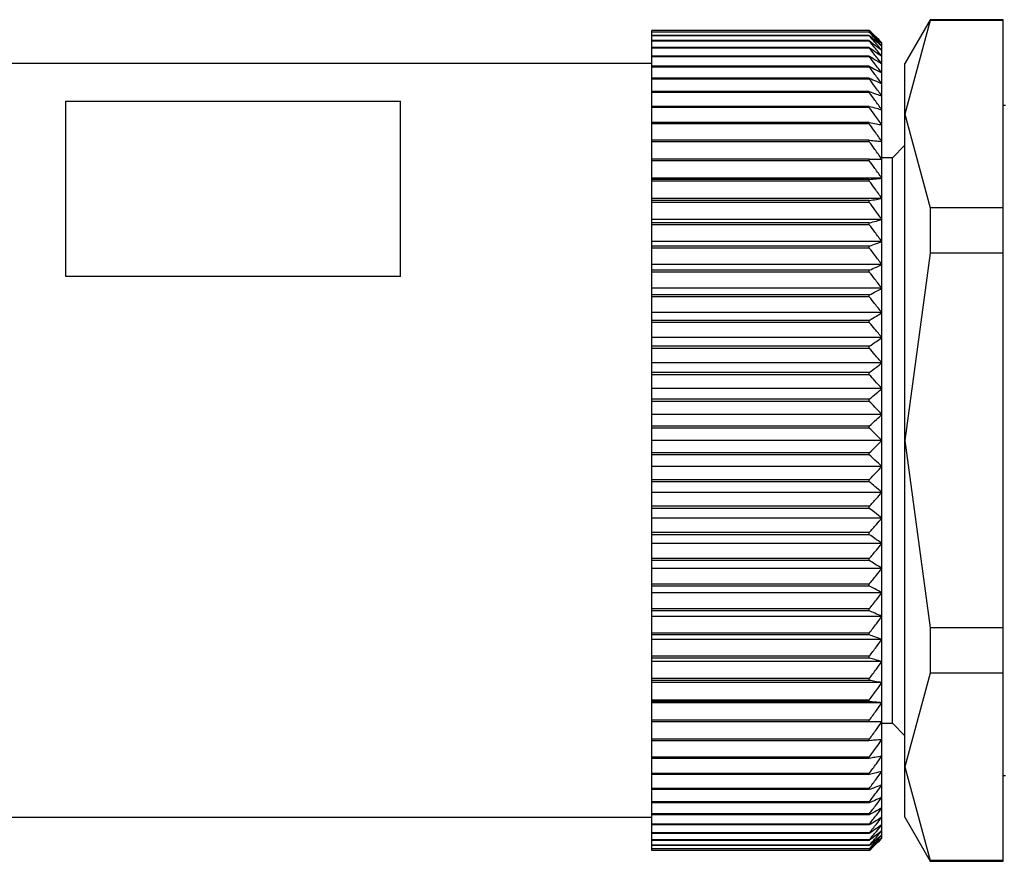
# Model space of a CAD drawing. Units: millimetres. Extents: x 444 to 4042, y 489 to 2661.
# Drawn here: x 747 to 771, y 1744 to 1764 of the extents above; entities that cross this region are included whole.
import ezdxf

# ---------------------------------------------------------------- set-up
doc = ezdxf.new("R2010")
doc.units = ezdxf.units.MM

msp = doc.modelspace()

# ---------------------------------------------------------------- linework, layer by layer
at = {"color": 7, "linetype": 'Continuous', "lineweight": 25}
for p, q in [((769.107, 1763.871), (768.501, 1762.821)), ((769.107, 1763.851), (768.501, 1761.615)), ((770.851, 1763.871), (769.107, 1763.871)), ((769.107, 1763.871), (769.107, 1763.851)), ((770.851, 1763.851), (769.107, 1763.851)), ((770.851, 1763.851), (770.851, 1763.871)), ((770.851, 1759.379), (770.851, 1763.851)), ((767.651, 1763.616), (762.451, 1763.616)), ((762.451, 1763.615), (762.451, 1763.616)), ((767.651, 1763.615), (762.451, 1763.615)), ((762.451, 1763.576), (762.451, 1763.615)), ((767.651, 1763.576), (762.451, 1763.576)), ((762.451, 1763.571), (762.451, 1763.576)), ((767.651, 1763.571), (762.451, 1763.571)), ((762.451, 1763.494), (762.451, 1763.571)), ((767.651, 1763.494), (762.451, 1763.494)), ((762.451, 1763.486), (762.451, 1763.494)), ((767.651, 1763.486), (762.451, 1763.486)), ((762.451, 1763.371), (762.451, 1763.486)), ((767.651, 1763.615), (767.651, 1763.616)), ((767.651, 1763.571), (767.651, 1763.576)), ((767.651, 1763.486), (767.651, 1763.494)), ((767.651, 1763.371), (762.451, 1763.371)), ((762.451, 1763.359), (762.451, 1763.371)), ((767.651, 1763.359), (762.451, 1763.359)), ((762.451, 1763.206), (762.451, 1763.359)), ((767.651, 1763.206), (762.451, 1763.206)), ((762.451, 1763.192), (762.451, 1763.206)), ((767.651, 1763.359), (767.651, 1763.371)), ((767.651, 1763.192), (767.651, 1763.206)), ((767.951, 1763.301), (767.951, 1763.321)), ((767.951, 1763.24), (767.951, 1763.301)), ((767.951, 1763.138), (767.951, 1763.24)), ((767.651, 1763.192), (762.451, 1763.192)), ((762.451, 1763.002), (762.451, 1763.192)), ((767.651, 1763.002), (762.451, 1763.002)), ((762.451, 1762.984), (762.451, 1763.002)), ((767.651, 1762.984), (762.451, 1762.984)), ((762.451, 1762.758), (762.451, 1762.984)), ((767.651, 1762.984), (767.651, 1763.002)), ((767.951, 1762.997), (767.951, 1763.138)), ((767.951, 1762.817), (767.951, 1762.997)), ((762.451, 1762.821), (742.951, 1762.821)), ((767.651, 1762.758), (762.451, 1762.758)), ((762.451, 1762.737), (762.451, 1762.758)), ((767.651, 1762.737), (762.451, 1762.737)), ((762.451, 1762.476), (762.451, 1762.737)), ((767.651, 1762.737), (767.651, 1762.758)), ((767.951, 1762.598), (767.951, 1762.817)), ((768.501, 1761.615), (768.501, 1762.821)), ((767.951, 1762.341), (767.951, 1762.598)), ((767.651, 1762.476), (762.451, 1762.476)), ((762.451, 1762.452), (762.451, 1762.476)), ((767.651, 1762.452), (762.451, 1762.452)), ((762.451, 1762.156), (762.451, 1762.452)), ((767.651, 1762.452), (767.651, 1762.476)), ((767.951, 1762.048), (767.951, 1762.341)), ((767.651, 1762.156), (762.451, 1762.156)), ((762.451, 1762.13), (762.451, 1762.156)), ((767.651, 1762.13), (762.451, 1762.13)), ((762.451, 1761.801), (762.451, 1762.13)), ((767.651, 1762.13), (767.651, 1762.156)), ((767.951, 1761.72), (767.951, 1762.048)), ((748.451, 1761.923), (756.451, 1761.923)), ((748.451, 1757.74), (748.451, 1761.923)), ((756.451, 1757.74), (756.451, 1761.923)), ((767.651, 1761.801), (762.451, 1761.801)), ((762.451, 1761.772), (762.451, 1761.801)), ((767.651, 1761.772), (767.651, 1761.801)), ((770.901, 1761.821), (770.851, 1761.821)), ((767.651, 1761.772), (762.451, 1761.772)), ((762.451, 1761.412), (762.451, 1761.772)), ((767.951, 1761.358), (767.951, 1761.72)), ((768.501, 1761.615), (769.107, 1759.379)), ((768.501, 1753.821), (768.501, 1761.615)), ((767.651, 1761.412), (762.451, 1761.412)), ((762.451, 1761.38), (762.451, 1761.412)), ((767.651, 1761.38), (762.451, 1761.38)), ((762.451, 1760.991), (762.451, 1761.38)), ((767.651, 1761.38), (767.651, 1761.412)), ((767.951, 1760.963), (767.951, 1761.358)), ((767.651, 1760.991), (762.451, 1760.991)), ((762.451, 1760.956), (762.451, 1760.991)), ((767.651, 1760.956), (762.451, 1760.956)), ((762.451, 1760.538), (762.451, 1760.956)), ((767.651, 1760.956), (767.651, 1760.991)), ((767.951, 1760.538), (767.951, 1760.963)), ((768.501, 1760.871), (768.201, 1760.571)), ((767.651, 1760.538), (762.451, 1760.538)), ((762.451, 1760.502), (762.451, 1760.538)), ((767.651, 1760.502), (762.451, 1760.502)), ((762.451, 1760.085), (762.451, 1760.502)), ((767.651, 1760.502), (767.651, 1760.538)), ((768.201, 1760.571), (767.951, 1760.571)), ((767.951, 1760.085), (767.951, 1760.538)), ((768.201, 1753.821), (768.201, 1760.571)), ((767.951, 1760.085), (762.451, 1760.085)), ((762.451, 1760.057), (762.451, 1760.085)), ((767.651, 1760.057), (762.451, 1760.057)), ((762.451, 1760.018), (762.451, 1760.057)), ((767.651, 1760.018), (762.451, 1760.018)), ((762.451, 1759.604), (762.451, 1760.018)), ((767.651, 1760.018), (767.651, 1760.057)), ((767.951, 1759.604), (767.951, 1760.085)), ((767.951, 1759.604), (762.451, 1759.604)), ((762.451, 1759.55), (762.451, 1759.604)), ((767.651, 1759.55), (762.451, 1759.55)), ((762.451, 1759.509), (762.451, 1759.55)), ((767.651, 1759.509), (762.451, 1759.509)), ((762.451, 1759.099), (762.451, 1759.509)), ((767.651, 1759.509), (767.651, 1759.55)), ((767.951, 1759.099), (767.951, 1759.604)), ((769.107, 1759.379), (769.107, 1758.293)), ((770.851, 1759.379), (769.107, 1759.379)), ((770.851, 1758.293), (770.851, 1759.379)), ((767.951, 1759.099), (762.451, 1759.099)), ((762.451, 1759.017), (762.451, 1759.099)), ((767.651, 1759.017), (762.451, 1759.017)), ((762.451, 1758.975), (762.451, 1759.017)), ((767.651, 1758.975), (762.451, 1758.975)), ((762.451, 1758.571), (762.451, 1758.975)), ((767.651, 1758.975), (767.651, 1759.017)), ((767.951, 1758.571), (767.951, 1759.099)), ((767.951, 1758.571), (762.451, 1758.571)), ((762.451, 1758.463), (762.451, 1758.571)), ((767.951, 1758.023), (767.951, 1758.571)), ((767.651, 1758.463), (762.451, 1758.463)), ((762.451, 1758.418), (762.451, 1758.463)), ((767.651, 1758.418), (762.451, 1758.418)), ((762.451, 1758.023), (762.451, 1758.418)), ((767.651, 1758.418), (767.651, 1758.463)), ((769.107, 1758.293), (768.501, 1753.821)), ((770.851, 1758.293), (769.107, 1758.293)), ((770.851, 1749.348), (770.851, 1758.293)), ((767.951, 1758.023), (762.451, 1758.023)), ((762.451, 1757.888), (762.451, 1758.023)), ((767.651, 1757.888), (762.451, 1757.888)), ((762.451, 1757.843), (762.451, 1757.888)), ((767.651, 1757.843), (762.451, 1757.843)), ((762.451, 1757.456), (762.451, 1757.843)), ((767.651, 1757.843), (767.651, 1757.888)), ((767.951, 1757.456), (767.951, 1758.023)), ((756.451, 1757.74), (748.451, 1757.74)), ((767.951, 1757.456), (762.451, 1757.456)), ((762.451, 1757.296), (762.451, 1757.456)), ((767.951, 1756.875), (767.951, 1757.456)), ((767.651, 1757.296), (762.451, 1757.296)), ((762.451, 1757.249), (762.451, 1757.296)), ((767.651, 1757.249), (762.451, 1757.249)), ((762.451, 1756.875), (762.451, 1757.249)), ((767.651, 1757.249), (767.651, 1757.296)), ((767.951, 1756.875), (762.451, 1756.875)), ((762.451, 1756.69), (762.451, 1756.875)), ((767.951, 1756.28), (767.951, 1756.875)), ((767.651, 1756.69), (762.451, 1756.69)), ((762.451, 1756.642), (762.451, 1756.69)), ((767.651, 1756.642), (762.451, 1756.642)), ((762.451, 1756.28), (762.451, 1756.642)), ((767.651, 1756.642), (767.651, 1756.69)), ((767.951, 1756.28), (762.451, 1756.28)), ((762.451, 1756.071), (762.451, 1756.28)), ((767.951, 1755.674), (767.951, 1756.28)), ((767.651, 1756.071), (762.451, 1756.071)), ((762.451, 1756.022), (762.451, 1756.071)), ((767.651, 1756.022), (762.451, 1756.022)), ((762.451, 1755.674), (762.451, 1756.022)), ((767.651, 1756.022), (767.651, 1756.071)), ((767.951, 1755.674), (762.451, 1755.674)), ((762.451, 1755.442), (762.451, 1755.674)), ((767.951, 1755.061), (767.951, 1755.674)), ((767.651, 1755.442), (762.451, 1755.442)), ((762.451, 1755.392), (762.451, 1755.442)), ((767.651, 1755.392), (767.651, 1755.442)), ((767.651, 1755.392), (762.451, 1755.392)), ((762.451, 1755.061), (762.451, 1755.392)), ((767.951, 1755.061), (762.451, 1755.061)), ((762.451, 1754.806), (762.451, 1755.061)), ((767.951, 1754.442), (767.951, 1755.061)), ((767.651, 1754.806), (762.451, 1754.806)), ((762.451, 1754.756), (762.451, 1754.806)), ((767.651, 1754.756), (762.451, 1754.756)), ((762.451, 1754.442), (762.451, 1754.756)), ((767.651, 1754.756), (767.651, 1754.806)), ((767.951, 1754.442), (762.451, 1754.442)), ((762.451, 1754.167), (762.451, 1754.442)), ((767.951, 1753.821), (767.951, 1754.442)), ((762.451, 1754.116), (762.451, 1754.167)), ((767.651, 1754.167), (762.451, 1754.167)), ((767.651, 1754.116), (762.451, 1754.116)), ((762.451, 1753.821), (762.451, 1754.116)), ((767.651, 1754.116), (767.651, 1754.167)), ((767.951, 1753.821), (762.451, 1753.821)), ((762.451, 1753.525), (762.451, 1753.821)), ((767.951, 1753.2), (767.951, 1753.821)), ((768.201, 1747.071), (768.201, 1753.821)), ((768.501, 1753.821), (769.107, 1749.348)), ((768.501, 1746.027), (768.501, 1753.821)), ((762.451, 1753.475), (762.451, 1753.525)), ((767.651, 1753.525), (762.451, 1753.525)), ((767.651, 1753.475), (762.451, 1753.475)), ((762.451, 1753.2), (762.451, 1753.475)), ((767.651, 1753.475), (767.651, 1753.525)), ((767.951, 1753.2), (762.451, 1753.2)), ((762.451, 1752.885), (762.451, 1753.2)), ((767.951, 1752.581), (767.951, 1753.2)), ((767.651, 1752.885), (762.451, 1752.885)), ((762.451, 1752.835), (762.451, 1752.885)), ((767.651, 1752.835), (767.651, 1752.885)), ((767.651, 1752.835), (762.451, 1752.835)), ((762.451, 1752.581), (762.451, 1752.835)), ((767.951, 1752.581), (762.451, 1752.581)), ((762.451, 1752.249), (762.451, 1752.581)), ((767.951, 1751.968), (767.951, 1752.581)), ((767.651, 1752.249), (762.451, 1752.249)), ((762.451, 1752.2), (762.451, 1752.249)), ((767.651, 1752.2), (762.451, 1752.2)), ((762.451, 1751.968), (762.451, 1752.2)), ((767.651, 1752.2), (767.651, 1752.249)), ((767.951, 1751.968), (762.451, 1751.968)), ((762.451, 1751.62), (762.451, 1751.968)), ((767.951, 1751.362), (767.951, 1751.968)), ((767.651, 1751.62), (762.451, 1751.62)), ((762.451, 1751.571), (762.451, 1751.62)), ((767.651, 1751.571), (762.451, 1751.571)), ((762.451, 1751.362), (762.451, 1751.571)), ((767.651, 1751.571), (767.651, 1751.62)), ((767.951, 1751.362), (762.451, 1751.362)), ((762.451, 1751), (762.451, 1751.362)), ((767.951, 1750.767), (767.951, 1751.362)), ((767.651, 1751), (762.451, 1751)), ((762.451, 1750.952), (762.451, 1751)), ((767.651, 1750.952), (767.651, 1751)), ((767.651, 1750.952), (762.451, 1750.952)), ((762.451, 1750.767), (762.451, 1750.952)), ((767.951, 1750.767), (762.451, 1750.767)), ((762.451, 1750.392), (762.451, 1750.767)), ((767.951, 1750.185), (767.951, 1750.767)), ((767.651, 1750.392), (762.451, 1750.392)), ((762.451, 1750.345), (762.451, 1750.392)), ((767.651, 1750.345), (762.451, 1750.345)), ((762.451, 1750.185), (762.451, 1750.345)), ((767.651, 1750.345), (767.651, 1750.392)), ((767.951, 1750.185), (762.451, 1750.185)), ((762.451, 1749.799), (762.451, 1750.185)), ((767.951, 1749.619), (767.951, 1750.185)), ((767.651, 1749.799), (762.451, 1749.799)), ((762.451, 1749.753), (762.451, 1749.799)), ((767.651, 1749.753), (767.651, 1749.799)), ((767.651, 1749.753), (762.451, 1749.753)), ((762.451, 1749.619), (762.451, 1749.753)), ((767.951, 1749.619), (762.451, 1749.619)), ((762.451, 1749.223), (762.451, 1749.619)), ((767.951, 1749.071), (767.951, 1749.619)), ((770.851, 1749.348), (769.107, 1749.348)), ((769.107, 1749.348), (769.107, 1748.263)), ((770.851, 1748.263), (770.851, 1749.348)), ((767.651, 1749.223), (762.451, 1749.223)), ((762.451, 1749.179), (762.451, 1749.223)), ((767.651, 1749.179), (762.451, 1749.179)), ((762.451, 1749.071), (762.451, 1749.179)), ((767.651, 1749.179), (767.651, 1749.223)), ((767.951, 1749.071), (762.451, 1749.071)), ((762.451, 1748.667), (762.451, 1749.071)), ((767.951, 1748.543), (767.951, 1749.071)), ((767.651, 1748.667), (762.451, 1748.667)), ((762.451, 1748.624), (762.451, 1748.667)), ((767.651, 1748.624), (762.451, 1748.624)), ((762.451, 1748.543), (762.451, 1748.624)), ((767.651, 1748.624), (767.651, 1748.667)), ((767.951, 1748.543), (762.451, 1748.543)), ((762.451, 1748.133), (762.451, 1748.543)), ((767.951, 1748.038), (767.951, 1748.543)), ((769.107, 1748.263), (768.501, 1746.027)), ((770.851, 1748.263), (769.107, 1748.263)), ((770.851, 1743.79), (770.851, 1748.263)), ((767.651, 1748.133), (762.451, 1748.133)), ((762.451, 1748.092), (762.451, 1748.133)), ((767.651, 1748.092), (762.451, 1748.092)), ((762.451, 1748.038), (762.451, 1748.092)), ((767.951, 1748.038), (762.451, 1748.038)), ((762.451, 1747.623), (762.451, 1748.038)), ((767.651, 1748.092), (767.651, 1748.133)), ((767.951, 1747.557), (767.951, 1748.038)), ((767.651, 1747.623), (762.451, 1747.623)), ((762.451, 1747.584), (762.451, 1747.623)), ((767.651, 1747.584), (762.451, 1747.584)), ((762.451, 1747.557), (762.451, 1747.584)), ((767.951, 1747.557), (762.451, 1747.557)), ((762.451, 1747.14), (762.451, 1747.557)), ((767.651, 1747.584), (767.651, 1747.623)), ((767.951, 1747.103), (767.951, 1747.557)), ((767.651, 1747.14), (762.451, 1747.14)), ((762.451, 1747.103), (762.451, 1747.14)), ((767.651, 1747.103), (762.451, 1747.103)), ((762.451, 1746.685), (762.451, 1747.103)), ((767.651, 1747.103), (767.651, 1747.14)), ((767.951, 1746.678), (767.951, 1747.103)), ((767.951, 1747.071), (768.201, 1747.071)), ((768.201, 1747.071), (768.501, 1746.771)), ((767.651, 1746.685), (762.451, 1746.685)), ((762.451, 1746.651), (762.451, 1746.685)), ((767.651, 1746.651), (762.451, 1746.651)), ((762.451, 1746.261), (762.451, 1746.651)), ((767.651, 1746.651), (767.651, 1746.685)), ((767.951, 1746.284), (767.951, 1746.678)), ((767.651, 1746.261), (762.451, 1746.261)), ((762.451, 1746.229), (762.451, 1746.261)), ((767.651, 1746.229), (767.651, 1746.261)), ((767.951, 1745.922), (767.951, 1746.284)), ((767.651, 1746.229), (762.451, 1746.229)), ((762.451, 1745.87), (762.451, 1746.229)), ((768.501, 1746.027), (769.107, 1743.79)), ((768.501, 1744.821), (768.501, 1746.027)), ((767.651, 1745.87), (762.451, 1745.87)), ((762.451, 1745.84), (762.451, 1745.87)), ((767.651, 1745.84), (762.451, 1745.84)), ((762.451, 1745.512), (762.451, 1745.84)), ((767.651, 1745.84), (767.651, 1745.87)), ((767.951, 1745.594), (767.951, 1745.922)), ((770.851, 1745.821), (770.901, 1745.821)), ((767.951, 1745.301), (767.951, 1745.594)), ((767.651, 1745.512), (762.451, 1745.512)), ((762.451, 1745.485), (762.451, 1745.512)), ((767.651, 1745.485), (762.451, 1745.485)), ((762.451, 1745.19), (762.451, 1745.485)), ((767.651, 1745.485), (767.651, 1745.512)), ((767.651, 1745.19), (762.451, 1745.19)), ((762.451, 1745.166), (762.451, 1745.19)), ((767.651, 1745.166), (762.451, 1745.166)), ((762.451, 1744.905), (762.451, 1745.166)), ((767.651, 1745.166), (767.651, 1745.19)), ((767.951, 1745.044), (767.951, 1745.301)), ((767.651, 1744.905), (762.451, 1744.905)), ((762.451, 1744.884), (762.451, 1744.905)), ((767.651, 1744.884), (762.451, 1744.884)), ((762.451, 1744.658), (762.451, 1744.884)), ((767.651, 1744.884), (767.651, 1744.905)), ((767.951, 1744.825), (767.951, 1745.044)), ((742.951, 1744.821), (762.451, 1744.821)), ((767.651, 1744.658), (762.451, 1744.658)), ((762.451, 1744.64), (762.451, 1744.658)), ((767.651, 1744.64), (762.451, 1744.64)), ((762.451, 1744.45), (762.451, 1744.64)), ((767.651, 1744.64), (767.651, 1744.658)), ((767.951, 1744.645), (767.951, 1744.825)), ((767.951, 1744.503), (767.951, 1744.645)), ((768.501, 1744.821), (769.107, 1743.771)), ((767.651, 1744.45), (762.451, 1744.45)), ((762.451, 1744.436), (762.451, 1744.45)), ((767.651, 1744.436), (762.451, 1744.436)), ((762.451, 1744.283), (762.451, 1744.436)), ((767.651, 1744.436), (767.651, 1744.45)), ((767.951, 1744.402), (767.951, 1744.503)), ((767.951, 1744.341), (767.951, 1744.402)), ((767.651, 1744.283), (762.451, 1744.283)), ((762.451, 1744.271), (762.451, 1744.283)), ((767.651, 1744.271), (762.451, 1744.271)), ((762.451, 1744.156), (762.451, 1744.271)), ((767.651, 1744.156), (762.451, 1744.156)), ((762.451, 1744.148), (762.451, 1744.156)), ((767.651, 1744.148), (762.451, 1744.148)), ((762.451, 1744.071), (762.451, 1744.148)), ((767.651, 1744.271), (767.651, 1744.283)), ((767.651, 1744.148), (767.651, 1744.156)), ((767.951, 1744.321), (767.951, 1744.341)), ((767.651, 1744.071), (762.451, 1744.071)), ((762.451, 1744.066), (762.451, 1744.071)), ((767.651, 1744.066), (762.451, 1744.066)), ((762.451, 1744.027), (762.451, 1744.066)), ((767.651, 1744.027), (762.451, 1744.027)), ((762.451, 1744.025), (762.451, 1744.027)), ((767.651, 1744.025), (762.451, 1744.025)), ((767.651, 1744.066), (767.651, 1744.071)), ((767.651, 1744.025), (767.651, 1744.027)), ((770.851, 1743.79), (769.107, 1743.79)), ((769.107, 1743.79), (769.107, 1743.771)), ((769.107, 1743.771), (770.851, 1743.771)), ((770.851, 1743.771), (770.851, 1743.79))]:
    msp.add_line(p, q, dxfattribs=at)
for points, knots in [([(767.651, 1763.616), (767.708, 1763.561), (767.808, 1763.463), (767.908, 1763.364), (767.951, 1763.321)], [0, 0, 0, 0, 0.56, 1, 1, 1, 1]), ([(767.951, 1763.301), (767.896, 1763.359), (767.796, 1763.465), (767.696, 1763.569), (767.651, 1763.615)], [0, 0, 0, 0, 0.56, 1, 1, 1, 1]), ([(767.651, 1763.576), (767.708, 1763.525), (767.808, 1763.433), (767.908, 1763.341), (767.951, 1763.301)], [0, 0, 0, 0, 0.56, 1, 1, 1, 1]), ([(767.951, 1763.24), (767.896, 1763.302), (767.796, 1763.413), (767.696, 1763.523), (767.651, 1763.571)], [0, 0, 0, 0, 0.56, 1, 1, 1, 1]), ([(767.651, 1763.494), (767.708, 1763.447), (767.808, 1763.362), (767.908, 1763.277), (767.951, 1763.24)], [0, 0, 0, 0, 0.56, 1, 1, 1, 1]), ([(767.951, 1763.138), (767.896, 1763.203), (767.796, 1763.32), (767.696, 1763.435), (767.651, 1763.486)], [0, 0, 0, 0, 0.56, 1, 1, 1, 1]), ([(767.651, 1763.371), (767.708, 1763.327), (767.808, 1763.25), (767.908, 1763.173), (767.951, 1763.138)], [0, 0, 0, 0, 0.56, 1, 1, 1, 1]), ([(767.951, 1762.997), (767.896, 1763.065), (767.796, 1763.186), (767.696, 1763.306), (767.651, 1763.359)], [0, 0, 0, 0, 0.56, 1, 1, 1, 1]), ([(767.651, 1763.206), (767.708, 1763.167), (767.808, 1763.098), (767.908, 1763.028), (767.951, 1762.997)], [0, 0, 0, 0, 0.56, 1, 1, 1, 1]), ([(767.951, 1762.817), (767.896, 1762.887), (767.796, 1763.012), (767.696, 1763.137), (767.651, 1763.192)], [0, 0, 0, 0, 0.56, 1, 1, 1, 1]), ([(767.651, 1763.002), (767.708, 1762.967), (767.808, 1762.906), (767.908, 1762.844), (767.951, 1762.817)], [0, 0, 0, 0, 0.56, 1, 1, 1, 1]), ([(767.951, 1762.598), (767.896, 1762.67), (767.796, 1762.799), (767.696, 1762.927), (767.651, 1762.984)], [0, 0, 0, 0, 0.56, 1, 1, 1, 1]), ([(767.651, 1762.758), (767.708, 1762.728), (767.808, 1762.675), (767.908, 1762.621), (767.951, 1762.598)], [0, 0, 0, 0, 0.56, 1, 1, 1, 1]), ([(767.951, 1762.341), (767.896, 1762.415), (767.796, 1762.548), (767.696, 1762.679), (767.651, 1762.737)], [0, 0, 0, 0, 0.56, 1, 1, 1, 1]), ([(767.651, 1762.476), (767.708, 1762.451), (767.808, 1762.406), (767.908, 1762.361), (767.951, 1762.341)], [0, 0, 0, 0, 0.56, 1, 1, 1, 1]), ([(767.951, 1762.048), (767.896, 1762.124), (767.796, 1762.259), (767.696, 1762.393), (767.651, 1762.452)], [0, 0, 0, 0, 0.56, 1, 1, 1, 1]), ([(767.651, 1762.156), (767.708, 1762.136), (767.808, 1762.1), (767.908, 1762.064), (767.951, 1762.048)], [0, 0, 0, 0, 0.56, 1, 1, 1, 1]), ([(767.951, 1761.72), (767.896, 1761.797), (767.796, 1761.934), (767.696, 1762.07), (767.651, 1762.13)], [0, 0, 0, 0, 0.56, 1, 1, 1, 1]), ([(767.651, 1761.801), (767.708, 1761.786), (767.808, 1761.759), (767.908, 1761.732), (767.951, 1761.72)], [0, 0, 0, 0, 0.56, 1, 1, 1, 1]), ([(767.951, 1761.358), (767.896, 1761.435), (767.796, 1761.574), (767.696, 1761.712), (767.651, 1761.772)], [0, 0, 0, 0, 0.56, 1, 1, 1, 1]), ([(767.651, 1761.412), (767.708, 1761.402), (767.808, 1761.384), (767.908, 1761.366), (767.951, 1761.358)], [0, 0, 0, 0, 0.56, 1, 1, 1, 1]), ([(767.951, 1760.963), (767.896, 1761.041), (767.796, 1761.181), (767.696, 1761.319), (767.651, 1761.38)], [0, 0, 0, 0, 0.56, 1, 1, 1, 1]), ([(767.651, 1760.991), (767.708, 1760.986), (767.808, 1760.977), (767.908, 1760.967), (767.951, 1760.963)], [0, 0, 0, 0, 0.56, 1, 1, 1, 1]), ([(767.951, 1760.538), (767.896, 1760.617), (767.796, 1760.756), (767.696, 1760.895), (767.651, 1760.956)], [0, 0, 0, 0, 0.559979, 1, 1, 1, 1]), ([(767.651, 1760.538), (767.708, 1760.538), (767.808, 1760.538), (767.908, 1760.538), (767.951, 1760.538)], [0, 0, 0, 0, 0.560028, 1, 1, 1, 1]), ([(767.951, 1760.085), (767.896, 1760.163), (767.796, 1760.302), (767.696, 1760.441), (767.651, 1760.502)], [0, 0, 0, 0, 0.56, 1, 1, 1, 1]), ([(767.651, 1760.057), (767.708, 1760.062), (767.808, 1760.071), (767.908, 1760.081), (767.951, 1760.085)], [0, 0, 0, 0, 0.56, 1, 1, 1, 1]), ([(767.951, 1759.604), (767.896, 1759.682), (767.796, 1759.82), (767.696, 1759.958), (767.651, 1760.018)], [0, 0, 0, 0, 0.56, 1, 1, 1, 1]), ([(767.651, 1759.55), (767.708, 1759.56), (767.808, 1759.578), (767.908, 1759.596), (767.951, 1759.604)], [0, 0, 0, 0, 0.56, 1, 1, 1, 1]), ([(767.951, 1759.099), (767.896, 1759.176), (767.796, 1759.313), (767.696, 1759.449), (767.651, 1759.509)], [0, 0, 0, 0, 0.56, 1, 1, 1, 1]), ([(767.651, 1759.017), (767.708, 1759.032), (767.808, 1759.059), (767.908, 1759.087), (767.951, 1759.099)], [0, 0, 0, 0, 0.56, 1, 1, 1, 1]), ([(767.951, 1758.571), (767.896, 1758.646), (767.796, 1758.782), (767.696, 1758.916), (767.651, 1758.975)], [0, 0, 0, 0, 0.56, 1, 1, 1, 1]), ([(767.651, 1758.463), (767.708, 1758.483), (767.808, 1758.519), (767.908, 1758.555), (767.951, 1758.571)], [0, 0, 0, 0, 0.56, 1, 1, 1, 1]), ([(767.951, 1758.023), (767.896, 1758.097), (767.796, 1758.229), (767.696, 1758.361), (767.651, 1758.418)], [0, 0, 0, 0, 0.56, 1, 1, 1, 1]), ([(767.651, 1757.888), (767.708, 1757.913), (767.808, 1757.958), (767.908, 1758.003), (767.951, 1758.023)], [0, 0, 0, 0, 0.56, 1, 1, 1, 1]), ([(767.951, 1757.456), (767.896, 1757.529), (767.796, 1757.658), (767.696, 1757.786), (767.651, 1757.843)], [0, 0, 0, 0, 0.56, 1, 1, 1, 1]), ([(767.651, 1757.296), (767.708, 1757.326), (767.808, 1757.379), (767.908, 1757.433), (767.951, 1757.456)], [0, 0, 0, 0, 0.56, 1, 1, 1, 1]), ([(767.951, 1756.875), (767.896, 1756.945), (767.796, 1757.07), (767.696, 1757.195), (767.651, 1757.249)], [0, 0, 0, 0, 0.56, 1, 1, 1, 1]), ([(767.651, 1756.69), (767.708, 1756.724), (767.808, 1756.785), (767.908, 1756.847), (767.951, 1756.875)], [0, 0, 0, 0, 0.5600002, 1, 1, 1, 1]), ([(767.951, 1756.28), (767.896, 1756.347), (767.796, 1756.469), (767.696, 1756.589), (767.651, 1756.642)], [0, 0, 0, 0, 0.56, 1, 1, 1, 1]), ([(767.651, 1756.071), (767.708, 1756.11), (767.808, 1756.179), (767.908, 1756.249), (767.951, 1756.28)], [0, 0, 0, 0, 0.56, 1, 1, 1, 1]), ([(767.951, 1755.674), (767.896, 1755.739), (767.796, 1755.856), (767.696, 1755.971), (767.651, 1756.022)], [0, 0, 0, 0, 0.56, 1, 1, 1, 1]), ([(767.651, 1755.442), (767.708, 1755.485), (767.808, 1755.562), (767.908, 1755.64), (767.951, 1755.674)], [0, 0, 0, 0, 0.56, 1, 1, 1, 1]), ([(767.951, 1755.061), (767.896, 1755.123), (767.796, 1755.234), (767.696, 1755.344), (767.651, 1755.392)], [0, 0, 0, 0, 0.56, 1, 1, 1, 1]), ([(767.651, 1754.806), (767.708, 1754.854), (767.808, 1754.938), (767.908, 1755.023), (767.951, 1755.061)], [0, 0, 0, 0, 0.56, 1, 1, 1, 1]), ([(767.951, 1754.442), (767.896, 1754.501), (767.796, 1754.606), (767.696, 1754.711), (767.651, 1754.756)], [0, 0, 0, 0, 0.56, 1, 1, 1, 1]), ([(767.651, 1754.167), (767.708, 1754.218), (767.808, 1754.309), (767.908, 1754.402), (767.951, 1754.442)], [0, 0, 0, 0, 0.56, 1, 1, 1, 1]), ([(767.951, 1753.821), (767.896, 1753.876), (767.796, 1753.975), (767.696, 1754.073), (767.651, 1754.116)], [0, 0, 0, 0, 0.56, 1, 1, 1, 1]), ([(767.651, 1753.525), (767.708, 1753.58), (767.808, 1753.678), (767.908, 1753.777), (767.951, 1753.821)], [0, 0, 0, 0, 0.56, 1, 1, 1, 1]), ([(767.951, 1753.2), (767.896, 1753.251), (767.796, 1753.343), (767.696, 1753.435), (767.651, 1753.475)], [0, 0, 0, 0, 0.56, 1, 1, 1, 1]), ([(767.651, 1752.885), (767.708, 1752.944), (767.808, 1753.048), (767.908, 1753.153), (767.951, 1753.2)], [0, 0, 0, 0, 0.56, 1, 1, 1, 1]), ([(767.951, 1752.581), (767.896, 1752.629), (767.796, 1752.714), (767.696, 1752.798), (767.651, 1752.835)], [0, 0, 0, 0, 0.56, 1, 1, 1, 1]), ([(767.651, 1752.249), (767.708, 1752.311), (767.808, 1752.421), (767.908, 1752.532), (767.951, 1752.581)], [0, 0, 0, 0, 0.56, 1, 1, 1, 1]), ([(767.951, 1751.968), (767.896, 1752.011), (767.796, 1752.089), (767.696, 1752.166), (767.651, 1752.2)], [0, 0, 0, 0, 0.56, 1, 1, 1, 1]), ([(767.651, 1751.62), (767.708, 1751.685), (767.808, 1751.8), (767.908, 1751.916), (767.951, 1751.968)], [0, 0, 0, 0, 0.56, 1, 1, 1, 1]), ([(767.951, 1751.362), (767.896, 1751.401), (767.796, 1751.471), (767.696, 1751.541), (767.651, 1751.571)], [0, 0, 0, 0, 0.56, 1, 1, 1, 1]), ([(767.651, 1751), (767.708, 1751.067), (767.808, 1751.188), (767.908, 1751.309), (767.951, 1751.362)], [0, 0, 0, 0, 0.56, 1, 1, 1, 1]), ([(767.951, 1750.767), (767.896, 1750.802), (767.796, 1750.864), (767.696, 1750.925), (767.651, 1750.952)], [0, 0, 0, 0, 0.56, 1, 1, 1, 1]), ([(767.651, 1750.392), (767.708, 1750.462), (767.808, 1750.587), (767.908, 1750.712), (767.951, 1750.767)], [0, 0, 0, 0, 0.5600002, 1, 1, 1, 1]), ([(767.951, 1750.185), (767.896, 1750.215), (767.796, 1750.269), (767.696, 1750.322), (767.651, 1750.345)], [0, 0, 0, 0, 0.56, 1, 1, 1, 1]), ([(767.651, 1749.799), (767.708, 1749.871), (767.808, 1749.999), (767.908, 1750.129), (767.951, 1750.185)], [0, 0, 0, 0, 0.56, 1, 1, 1, 1]), ([(767.951, 1749.619), (767.896, 1749.644), (767.796, 1749.689), (767.696, 1749.734), (767.651, 1749.753)], [0, 0, 0, 0, 0.56, 1, 1, 1, 1]), ([(767.651, 1749.223), (767.708, 1749.297), (767.808, 1749.428), (767.908, 1749.561), (767.951, 1749.619)], [0, 0, 0, 0, 0.56, 1, 1, 1, 1]), ([(767.951, 1749.071), (767.896, 1749.091), (767.796, 1749.127), (767.696, 1749.163), (767.651, 1749.179)], [0, 0, 0, 0, 0.56, 1, 1, 1, 1]), ([(767.651, 1748.667), (767.708, 1748.742), (767.808, 1748.876), (767.908, 1749.011), (767.951, 1749.071)], [0, 0, 0, 0, 0.56, 1, 1, 1, 1]), ([(767.951, 1748.543), (767.896, 1748.558), (767.796, 1748.586), (767.696, 1748.613), (767.651, 1748.624)], [0, 0, 0, 0, 0.56, 1, 1, 1, 1]), ([(767.651, 1748.133), (767.708, 1748.209), (767.808, 1748.345), (767.908, 1748.483), (767.951, 1748.543)], [0, 0, 0, 0, 0.56, 1, 1, 1, 1]), ([(767.951, 1748.038), (767.896, 1748.048), (767.796, 1748.066), (767.696, 1748.084), (767.651, 1748.092)], [0, 0, 0, 0, 0.56, 1, 1, 1, 1]), ([(767.651, 1747.623), (767.708, 1747.7), (767.808, 1747.838), (767.908, 1747.977), (767.951, 1748.038)], [0, 0, 0, 0, 0.56, 1, 1, 1, 1]), ([(767.951, 1747.557), (767.896, 1747.562), (767.796, 1747.571), (767.696, 1747.58), (767.651, 1747.584)], [0, 0, 0, 0, 0.56, 1, 1, 1, 1]), ([(767.651, 1747.14), (767.708, 1747.218), (767.808, 1747.356), (767.908, 1747.496), (767.951, 1747.557)], [0, 0, 0, 0, 0.56, 1, 1, 1, 1]), ([(767.951, 1747.103), (767.896, 1747.103), (767.796, 1747.103), (767.696, 1747.103), (767.651, 1747.103)], [0, 0, 0, 0, 0.559979, 1, 1, 1, 1]), ([(767.651, 1746.685), (767.708, 1746.763), (767.808, 1746.902), (767.908, 1747.042), (767.951, 1747.103)], [0, 0, 0, 0, 0.560028, 1, 1, 1, 1]), ([(767.951, 1746.678), (767.896, 1746.673), (767.796, 1746.664), (767.696, 1746.655), (767.651, 1746.651)], [0, 0, 0, 0, 0.56, 1, 1, 1, 1]), ([(767.651, 1746.261), (767.708, 1746.339), (767.808, 1746.477), (767.908, 1746.617), (767.951, 1746.678)], [0, 0, 0, 0, 0.56, 1, 1, 1, 1]), ([(767.951, 1746.284), (767.896, 1746.274), (767.796, 1746.256), (767.696, 1746.237), (767.651, 1746.229)], [0, 0, 0, 0, 0.56, 1, 1, 1, 1]), ([(767.651, 1745.87), (767.708, 1745.947), (767.808, 1746.084), (767.908, 1746.223), (767.951, 1746.284)], [0, 0, 0, 0, 0.56, 1, 1, 1, 1]), ([(767.951, 1745.922), (767.896, 1745.907), (767.796, 1745.879), (767.696, 1745.852), (767.651, 1745.84)], [0, 0, 0, 0, 0.56, 1, 1, 1, 1]), ([(767.651, 1745.512), (767.708, 1745.588), (767.808, 1745.724), (767.908, 1745.862), (767.951, 1745.922)], [0, 0, 0, 0, 0.56, 1, 1, 1, 1]), ([(767.951, 1745.594), (767.896, 1745.573), (767.796, 1745.537), (767.696, 1745.501), (767.651, 1745.485)], [0, 0, 0, 0, 0.56, 1, 1, 1, 1]), ([(767.651, 1745.19), (767.708, 1745.265), (767.808, 1745.399), (767.908, 1745.534), (767.951, 1745.594)], [0, 0, 0, 0, 0.56, 1, 1, 1, 1]), ([(767.951, 1745.301), (767.896, 1745.275), (767.796, 1745.23), (767.696, 1745.186), (767.651, 1745.166)], [0, 0, 0, 0, 0.56, 1, 1, 1, 1]), ([(767.651, 1744.905), (767.708, 1744.978), (767.808, 1745.11), (767.908, 1745.242), (767.951, 1745.301)], [0, 0, 0, 0, 0.56, 1, 1, 1, 1]), ([(767.951, 1745.044), (767.896, 1745.014), (767.796, 1744.961), (767.696, 1744.907), (767.651, 1744.884)], [0, 0, 0, 0, 0.56, 1, 1, 1, 1]), ([(767.651, 1744.658), (767.708, 1744.73), (767.808, 1744.858), (767.908, 1744.987), (767.951, 1745.044)], [0, 0, 0, 0, 0.56, 1, 1, 1, 1]), ([(767.951, 1744.825), (767.896, 1744.79), (767.796, 1744.729), (767.696, 1744.667), (767.651, 1744.64)], [0, 0, 0, 0, 0.56, 1, 1, 1, 1]), ([(767.651, 1744.45), (767.708, 1744.52), (767.808, 1744.644), (767.908, 1744.77), (767.951, 1744.825)], [0, 0, 0, 0, 0.56, 1, 1, 1, 1]), ([(767.951, 1744.645), (767.896, 1744.605), (767.796, 1744.536), (767.696, 1744.466), (767.651, 1744.436)], [0, 0, 0, 0, 0.56, 1, 1, 1, 1]), ([(767.651, 1744.283), (767.708, 1744.35), (767.808, 1744.47), (767.908, 1744.591), (767.951, 1744.645)], [0, 0, 0, 0, 0.56, 1, 1, 1, 1]), ([(767.951, 1744.503), (767.896, 1744.46), (767.796, 1744.382), (767.696, 1744.305), (767.651, 1744.271)], [0, 0, 0, 0, 0.56, 1, 1, 1, 1]), ([(767.651, 1744.156), (767.708, 1744.221), (767.808, 1744.336), (767.908, 1744.452), (767.951, 1744.503)], [0, 0, 0, 0, 0.56, 1, 1, 1, 1]), ([(767.951, 1744.402), (767.896, 1744.354), (767.796, 1744.269), (767.696, 1744.185), (767.651, 1744.148)], [0, 0, 0, 0, 0.56, 1, 1, 1, 1]), ([(767.651, 1744.071), (767.708, 1744.132), (767.808, 1744.242), (767.908, 1744.353), (767.951, 1744.402)], [0, 0, 0, 0, 0.56, 1, 1, 1, 1]), ([(767.951, 1744.341), (767.896, 1744.29), (767.796, 1744.197), (767.696, 1744.106), (767.651, 1744.066)], [0, 0, 0, 0, 0.56, 1, 1, 1, 1]), ([(767.651, 1744.027), (767.708, 1744.085), (767.808, 1744.19), (767.908, 1744.295), (767.951, 1744.341)], [0, 0, 0, 0, 0.56, 1, 1, 1, 1]), ([(767.951, 1744.321), (767.896, 1744.266), (767.796, 1744.167), (767.696, 1744.069), (767.651, 1744.025)], [0, 0, 0, 0, 0.56, 1, 1, 1, 1])]:
    msp.add_open_spline(points, degree=3, knots=knots, dxfattribs=at)

doc.saveas('drawing.dxf')
